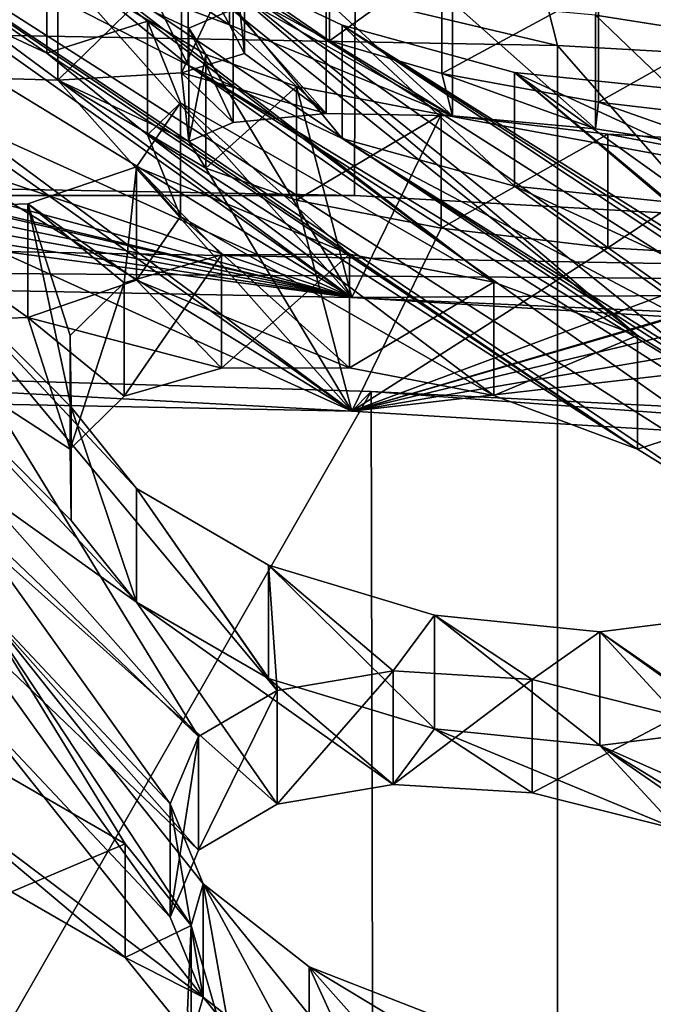
# Model space of a CAD drawing. Units: millimetres. Extents: x -53 to -5, y 517 to 679.
# Drawn here: x -28 to -27, y 644 to 645 of the extents above; entities that cross this region are included whole.
import ezdxf

# ---------------------------------------------------------------- set-up
doc = ezdxf.new("R2010")
doc.units = ezdxf.units.MM
doc.header["$LTSCALE"] = 41.718519
for name, color, linetype in [('276', 7, 'CONTINUOUS'), ('278', 7, 'CONTINUOUS'), ('28', 7, 'CONTINUOUS'), ('280', 7, 'CONTINUOUS'), ('282', 7, 'CONTINUOUS'), ('29', 7, 'CONTINUOUS'), ('324', 7, 'CONTINUOUS'), ('326', 7, 'CONTINUOUS'), ('34', 7, 'CONTINUOUS'), ('340', 7, 'CONTINUOUS'), ('342', 7, 'CONTINUOUS'), ('344', 7, 'CONTINUOUS'), ('346', 7, 'CONTINUOUS'), ('371', 7, 'CONTINUOUS'), ('376', 7, 'CONTINUOUS'), ('402', 7, 'CONTINUOUS'), ('404', 7, 'CONTINUOUS'), ('5', 7, 'CONTINUOUS'), ('514', 7, 'CONTINUOUS'), ('516', 7, 'CONTINUOUS'), ('518', 7, 'CONTINUOUS'), ('520', 7, 'CONTINUOUS'), ('735', 7, 'CONTINUOUS'), ('736', 7, 'CONTINUOUS'), ('741', 7, 'CONTINUOUS'), ('746', 7, 'CONTINUOUS'), ('805', 7, 'CONTINUOUS'), ('9', 7, 'CONTINUOUS')]:
    doc.layers.add(name, color=color, linetype=linetype)

msp = doc.modelspace()

# ---------------------------------------------------------------- linework, layer by layer
at = {"layer": '276', "linetype": 'Continuous'}
msp.add_3dface([(-27.3823, 643.835, -26.897), (-27.3823, 643.9827, -26.923), (-27.3867, 643.8718, -27.1338), (-27.3823, 643.835, -26.897)], dxfattribs=at)
at = {"layer": '278', "linetype": 'Continuous'}
for points in [[(-27.6158, 644.0263, -26.5999), (-27.6158, 644.174, -26.626), (-27.468, 644.0886, -26.7473), (-27.6158, 644.0263, -26.5999)], [(-27.468, 643.9408, -26.7212), (-27.6158, 644.0263, -26.5999), (-27.468, 644.0886, -26.7473), (-27.468, 643.9408, -26.7212)], [(-27.3823, 643.9827, -26.923), (-27.468, 643.9408, -26.7212), (-27.468, 644.0886, -26.7473), (-27.3823, 643.9827, -26.923)], [(-27.3823, 643.835, -26.897), (-27.468, 643.9408, -26.7212), (-27.3823, 643.9827, -26.923), (-27.3823, 643.835, -26.897)]]:
    msp.add_3dface(points, dxfattribs=at)
at = {"layer": '28', "linetype": 'Continuous'}
for points in [[(-29.3996, 644.6953, -12.1375), (-27.1729, 644.6517, -12.3848), (-28.2607, 644.7099, -12.055), (-29.3996, 644.6953, -12.1375)], [(-28.2607, 644.7099, -12.055), (-27.1729, 644.6517, -12.3848), (-27.1477, 644.6771, -12.2408), (-28.2607, 644.7099, -12.055)], [(-27.1729, 644.6517, -12.3848), (-25.0581, 644.5232, -13.114), (-27.1477, 644.6771, -12.2408), (-27.1729, 644.6517, -12.3848)], [(-27.1477, 644.6771, -12.2408), (-25.0581, 644.5232, -13.114), (-26.0538, 644.6224, -12.5512), (-27.1477, 644.6771, -12.2408)]]:
    msp.add_3dface(points, dxfattribs=at)
at = {"layer": '280', "linetype": 'Continuous'}
for points in [[(-27.3663, 643.8891, -26.7896), (-27.2284, 643.7809, -26.9551), (-27.3663, 644.0368, -26.8157), (-27.3663, 643.8891, -26.7896)], [(-27.2284, 643.7809, -26.9551), (-27.2284, 643.9286, -26.9812), (-27.3663, 644.0368, -26.8157), (-27.2284, 643.7809, -26.9551)], [(-27.2284, 643.7809, -26.9551), (-27.0273, 643.7023, -27.0436), (-27.2284, 643.9286, -26.9812), (-27.2284, 643.7809, -26.9551)], [(-27.0273, 643.7023, -27.0436), (-27.0273, 643.8501, -27.0697), (-27.2284, 643.9286, -26.9812), (-27.0273, 643.7023, -27.0436)]]:
    msp.add_3dface(points, dxfattribs=at)
at = {"layer": '282', "linetype": 'Continuous'}
for points in [[(-27.119, 644.1661, -26.171), (-27.2702, 644.1404, -26.2758), (-27.119, 644.3138, -26.197), (-27.119, 644.1661, -26.171)], [(-27.2702, 644.1404, -26.2758), (-27.2702, 644.2881, -26.3019), (-27.119, 644.3138, -26.197), (-27.2702, 644.1404, -26.2758)], [(-27.119, 644.1661, -26.171), (-27.119, 644.3138, -26.197), (-26.9381, 644.3026, -26.1492), (-27.119, 644.1661, -26.171)], [(-26.9381, 644.1549, -26.1231), (-27.119, 644.1661, -26.171), (-26.9381, 644.3026, -26.1492), (-26.9381, 644.1549, -26.1231)], [(-26.9381, 644.1549, -26.1231), (-26.9381, 644.3026, -26.1492), (-26.7489, 644.255, -26.1669), (-26.9381, 644.1549, -26.1231)], [(-27.2702, 644.1404, -26.2758), (-27.3727, 644.0805, -26.4257), (-27.2702, 644.2881, -26.3019), (-27.2702, 644.1404, -26.2758)], [(-27.3727, 644.0805, -26.4257), (-27.3727, 644.2282, -26.4517), (-27.2702, 644.2881, -26.3019), (-27.3727, 644.0805, -26.4257)], [(-26.7489, 644.1073, -26.1408), (-26.9381, 644.1549, -26.1231), (-26.7489, 644.255, -26.1669), (-26.7489, 644.1073, -26.1408)], [(-27.3727, 644.0805, -26.4257), (-27.4095, 643.9932, -26.6047), (-27.3727, 644.2282, -26.4517), (-27.3727, 644.0805, -26.4257)], [(-27.4095, 643.9932, -26.6047), (-27.4095, 644.1409, -26.6308), (-27.3727, 644.2282, -26.4517), (-27.4095, 643.9932, -26.6047)], [(-27.4095, 643.9932, -26.6047), (-27.3663, 643.8891, -26.7896), (-27.4095, 644.1409, -26.6308), (-27.4095, 643.9932, -26.6047)], [(-27.3663, 643.8891, -26.7896), (-27.3663, 644.0368, -26.8157), (-27.4095, 644.1409, -26.6308), (-27.3663, 643.8891, -26.7896)]]:
    msp.add_3dface(points, dxfattribs=at)
at = {"layer": '29', "linetype": 'Continuous'}
for points in [[(-26.7679, 645.2731, -23.3706), (-29.4, 646.4054, -22.5951), (-26.095, 644.9663, -23.6254), (-26.7679, 645.2731, -23.3706)], [(-26.095, 644.9663, -23.6254), (-29.4, 646.4054, -22.5951), (-26.9082, 645.2769, -23.5104), (-26.095, 644.9663, -23.6254)], [(-26.6444, 644.5053, -25.2477), (-26.1883, 644.2584, -25.5359), (-28.0009, 645.4151, -23.9982), (-26.6444, 644.5053, -25.2477)], [(-26.1883, 644.2584, -25.5359), (-27.3861, 645.1016, -24.3432), (-28.0009, 645.4151, -23.9982), (-26.1883, 644.2584, -25.5359)], [(-26.8009, 644.6021, -25.1223), (-26.6444, 644.5053, -25.2477), (-28.0009, 645.4151, -23.9982), (-26.8009, 644.6021, -25.1223)], [(-27.5699, 645.1174, -24.4151), (-26.8009, 644.6021, -25.1223), (-28.0009, 645.4151, -23.9982), (-27.5699, 645.1174, -24.4151)], [(-27.7476, 645.2001, -24.3299), (-27.5699, 645.1174, -24.4151), (-28.0009, 645.4151, -23.9982), (-27.7476, 645.2001, -24.3299)], [(-27.3861, 645.1016, -24.3432), (-27.5091, 645.2025, -24.1884), (-28.0009, 645.4151, -23.9982), (-27.3861, 645.1016, -24.3432)], [(-26.0491, 644.8963, -23.7984), (-26.095, 644.9663, -23.6254), (-26.9082, 645.2769, -23.5104), (-26.0491, 644.8963, -23.7984)], [(-26.717, 645.1826, -23.6029), (-26.0491, 644.8963, -23.7984), (-26.9082, 645.2769, -23.5104), (-26.717, 645.1826, -23.6029)], [(-27.4389, 645.0112, -24.575), (-26.8009, 644.6021, -25.1223), (-27.5699, 645.1174, -24.4151), (-27.4389, 645.0112, -24.575)], [(-26.1883, 644.2584, -25.5359), (-25.9979, 644.2178, -25.5143), (-27.3861, 645.1016, -24.3432), (-26.1883, 644.2584, -25.5359)], [(-25.9979, 644.2178, -25.5143), (-26.4578, 644.5377, -25.064), (-27.3861, 645.1016, -24.3432), (-25.9979, 644.2178, -25.5143)], [(-27.3861, 645.1016, -24.3432), (-26.4578, 644.5377, -25.064), (-27.1857, 645.0062, -24.4382), (-27.3861, 645.1016, -24.3432)], [(-26.988, 644.6718, -25.0715), (-26.8009, 644.6021, -25.1223), (-27.4389, 645.0112, -24.575), (-26.988, 644.6718, -25.0715)], [(-26.988, 644.6718, -25.0715), (-27.4389, 645.0112, -24.575), (-27.3961, 644.9049, -24.782), (-26.988, 644.6718, -25.0715)], [(-26.5982, 644.6374, -24.9224), (-26.6602, 644.7288, -24.7484), (-27.1857, 645.0062, -24.4382), (-26.5982, 644.6374, -24.9224)], [(-27.1857, 645.0062, -24.4382), (-26.6602, 644.7288, -24.7484), (-26.9613, 644.9443, -24.4375), (-27.1857, 645.0062, -24.4382)], [(-26.4578, 644.5377, -25.064), (-26.5982, 644.6374, -24.9224), (-27.1857, 645.0062, -24.4382), (-26.4578, 644.5377, -25.064)], [(-26.6602, 644.7288, -24.7484), (-26.6475, 644.7997, -24.5702), (-26.9613, 644.9443, -24.4375), (-26.6602, 644.7288, -24.7484)], [(-26.9613, 644.9443, -24.4375), (-26.6475, 644.7997, -24.5702), (-26.7588, 644.9233, -24.346), (-26.9613, 644.9443, -24.4375)], [(-27.4534, 644.8218, -24.9848), (-27.1759, 644.7078, -25.0908), (-27.3961, 644.9049, -24.782), (-27.4534, 644.8218, -24.9848)], [(-27.1759, 644.7078, -25.0908), (-26.988, 644.6718, -25.0715), (-27.3961, 644.9049, -24.782), (-27.1759, 644.7078, -25.0908)], [(-27.5949, 644.7736, -25.1451), (-27.3427, 644.7074, -25.1709), (-27.4534, 644.8218, -24.9848), (-27.5949, 644.7736, -25.1451)], [(-27.3427, 644.7074, -25.1709), (-27.1759, 644.7078, -25.0908), (-27.4534, 644.8218, -24.9848), (-27.3427, 644.7074, -25.1709)], [(-27.3727, 644.0805, -26.4257), (-27.2702, 644.1404, -26.2758), (-28.0133, 644.8031, -25.2383), (-27.3727, 644.0805, -26.4257)], [(-27.2702, 644.1404, -26.2758), (-27.4534, 644.4032, -25.8265), (-28.0133, 644.8031, -25.2383), (-27.2702, 644.1404, -26.2758)], [(-27.6884, 644.3824, -25.9445), (-27.3727, 644.0805, -26.4257), (-28.0133, 644.8031, -25.2383), (-27.6884, 644.3824, -25.9445)], [(-28.0133, 644.8031, -25.2383), (-27.4534, 644.4032, -25.8265), (-27.7932, 644.7666, -25.2353), (-28.0133, 644.8031, -25.2383)], [(-27.7932, 644.7666, -25.2353), (-27.5396, 644.6023, -25.466), (-27.5949, 644.7736, -25.1451), (-27.7932, 644.7666, -25.2353)], [(-27.4694, 644.6709, -25.3007), (-27.3427, 644.7074, -25.1709), (-27.5949, 644.7736, -25.1451), (-27.4694, 644.6709, -25.3007)], [(-27.5396, 644.6023, -25.466), (-27.4694, 644.6709, -25.3007), (-27.5949, 644.7736, -25.1451), (-27.5396, 644.6023, -25.466)], [(-27.5385, 644.5092, -25.6497), (-27.5396, 644.6023, -25.466), (-27.7932, 644.7666, -25.2353), (-27.5385, 644.5092, -25.6497)], [(-27.4534, 644.4032, -25.8265), (-27.5385, 644.5092, -25.6497), (-27.7932, 644.7666, -25.2353), (-27.4534, 644.4032, -25.8265)], [(-27.2702, 644.1404, -26.2758), (-27.119, 644.1661, -26.171), (-27.4534, 644.4032, -25.8265), (-27.2702, 644.1404, -26.2758)], [(-27.4534, 644.4032, -25.8265), (-27.119, 644.1661, -26.171), (-27.2813, 644.3036, -25.9601), (-27.4534, 644.4032, -25.8265)], [(-27.4095, 643.9932, -26.6047), (-27.3727, 644.0805, -26.4257), (-27.6884, 644.3824, -25.9445), (-27.4095, 643.9932, -26.6047)], [(-27.4095, 643.9932, -26.6047), (-27.6884, 644.3824, -25.9445), (-27.6692, 644.2691, -26.155), (-27.4095, 643.9932, -26.6047)], [(-27.2813, 644.3036, -25.9601), (-27.119, 644.1661, -26.171), (-27.0651, 644.2385, -26.0065), (-27.2813, 644.3036, -25.9601)], [(-27.7502, 644.1778, -26.3504), (-27.3663, 643.8891, -26.7896), (-27.6692, 644.2691, -26.155), (-27.7502, 644.1778, -26.3504)], [(-27.3663, 643.8891, -26.7896), (-27.4095, 643.9932, -26.6047), (-27.6692, 644.2691, -26.155), (-27.3663, 643.8891, -26.7896)], [(-27.119, 644.1661, -26.171), (-26.9381, 644.1549, -26.1231), (-27.0651, 644.2385, -26.0065), (-27.119, 644.1661, -26.171)], [(-26.9381, 644.1549, -26.1231), (-26.7489, 644.1073, -26.1408), (-27.0651, 644.2385, -26.0065), (-26.9381, 644.1549, -26.1231)], [(-27.0651, 644.2385, -26.0065), (-26.7489, 644.1073, -26.1408), (-26.85, 644.2167, -25.961), (-27.0651, 644.2385, -26.0065)], [(-26.85, 644.2167, -25.961), (-26.545, 644.0816, -26.1032), (-26.6742, 644.2388, -25.8353), (-26.85, 644.2167, -25.961)], [(-26.7489, 644.1073, -26.1408), (-26.5764, 644.0276, -26.229), (-26.85, 644.2167, -25.961), (-26.7489, 644.1073, -26.1408)], [(-26.5764, 644.0276, -26.229), (-26.4611, 643.9799, -26.2749), (-26.85, 644.2167, -25.961), (-26.5764, 644.0276, -26.229)], [(-26.4611, 643.9799, -26.2749), (-26.545, 644.0816, -26.1032), (-26.85, 644.2167, -25.961), (-26.4611, 643.9799, -26.2749)], [(-27.6158, 644.0263, -26.5999), (-27.468, 643.9408, -26.7212), (-27.7502, 644.1778, -26.3504), (-27.6158, 644.0263, -26.5999)], [(-27.468, 643.9408, -26.7212), (-27.3663, 643.8891, -26.7896), (-27.7502, 644.1778, -26.3504), (-27.468, 643.9408, -26.7212)], [(-27.468, 643.9408, -26.7212), (-27.3823, 643.835, -26.897), (-27.3663, 643.8891, -26.7896), (-27.468, 643.9408, -26.7212)], [(-27.3823, 643.835, -26.897), (-27.1629, 643.6373, -27.209), (-27.3663, 643.8891, -26.7896), (-27.3823, 643.835, -26.897)], [(-27.3663, 643.8891, -26.7896), (-27.1629, 643.6373, -27.209), (-27.2284, 643.7809, -26.9551), (-27.3663, 643.8891, -26.7896)]]:
    msp.add_3dface(points, dxfattribs=at)
at = {"layer": '324', "linetype": 'Continuous'}
for points in [[(-27.4534, 644.4032, -25.8265), (-27.2813, 644.3036, -25.9601), (-27.4534, 644.5509, -25.8526), (-27.4534, 644.4032, -25.8265)], [(-27.2813, 644.3036, -25.9601), (-27.2813, 644.4513, -25.9861), (-27.4534, 644.5509, -25.8526), (-27.2813, 644.3036, -25.9601)], [(-27.2813, 644.3036, -25.9601), (-27.0651, 644.2385, -26.0065), (-27.2813, 644.4513, -25.9861), (-27.2813, 644.3036, -25.9601)], [(-27.0651, 644.2385, -26.0065), (-27.0651, 644.3862, -26.0325), (-27.2813, 644.4513, -25.9861), (-27.0651, 644.2385, -26.0065)], [(-27.0651, 644.2385, -26.0065), (-26.85, 644.2167, -25.961), (-27.0651, 644.3862, -26.0325), (-27.0651, 644.2385, -26.0065)], [(-26.85, 644.2167, -25.961), (-26.85, 644.3644, -25.9871), (-27.0651, 644.3862, -26.0325), (-26.85, 644.2167, -25.961)], [(-26.6742, 644.2388, -25.8353), (-26.6742, 644.3865, -25.8614), (-26.85, 644.3644, -25.9871), (-26.6742, 644.2388, -25.8353)], [(-26.85, 644.2167, -25.961), (-26.6742, 644.2388, -25.8353), (-26.85, 644.3644, -25.9871), (-26.85, 644.2167, -25.961)]]:
    msp.add_3dface(points, dxfattribs=at)
at = {"layer": '326', "linetype": 'Continuous'}
for points in [[(-27.3427, 644.7074, -25.1709), (-27.4694, 644.6709, -25.3007), (-27.3427, 644.8551, -25.197), (-27.3427, 644.7074, -25.1709)], [(-27.4694, 644.6709, -25.3007), (-27.4694, 644.8186, -25.3267), (-27.3427, 644.8551, -25.197), (-27.4694, 644.6709, -25.3007)], [(-27.1759, 644.7078, -25.0908), (-27.3427, 644.7074, -25.1709), (-27.1759, 644.8556, -25.1168), (-27.1759, 644.7078, -25.0908)], [(-27.3427, 644.7074, -25.1709), (-27.3427, 644.8551, -25.197), (-27.1759, 644.8556, -25.1168), (-27.3427, 644.7074, -25.1709)], [(-27.1759, 644.7078, -25.0908), (-27.1759, 644.8556, -25.1168), (-26.988, 644.8195, -25.0975), (-27.1759, 644.7078, -25.0908)], [(-27.4694, 644.6709, -25.3007), (-27.5396, 644.6023, -25.466), (-27.4694, 644.8186, -25.3267), (-27.4694, 644.6709, -25.3007)], [(-27.5396, 644.6023, -25.466), (-27.5396, 644.75, -25.492), (-27.4694, 644.8186, -25.3267), (-27.5396, 644.6023, -25.466)], [(-26.988, 644.6718, -25.0715), (-27.1759, 644.7078, -25.0908), (-26.988, 644.8195, -25.0975), (-26.988, 644.6718, -25.0715)], [(-26.988, 644.6718, -25.0715), (-26.988, 644.8195, -25.0975), (-26.8009, 644.7498, -25.1483), (-26.988, 644.6718, -25.0715)], [(-27.5396, 644.6023, -25.466), (-27.5385, 644.5092, -25.6497), (-27.5396, 644.75, -25.492), (-27.5396, 644.6023, -25.466)], [(-27.5385, 644.5092, -25.6497), (-27.5385, 644.6569, -25.6758), (-27.5396, 644.75, -25.492), (-27.5385, 644.5092, -25.6497)], [(-26.8009, 644.6021, -25.1223), (-26.988, 644.6718, -25.0715), (-26.8009, 644.7498, -25.1483), (-26.8009, 644.6021, -25.1223)], [(-26.6444, 644.653, -25.2737), (-26.8009, 644.6021, -25.1223), (-26.8009, 644.7498, -25.1483), (-26.6444, 644.653, -25.2737)], [(-27.5385, 644.5092, -25.6497), (-27.4534, 644.4032, -25.8265), (-27.5385, 644.6569, -25.6758), (-27.5385, 644.5092, -25.6497)], [(-27.4534, 644.4032, -25.8265), (-27.4534, 644.5509, -25.8526), (-27.5385, 644.6569, -25.6758), (-27.4534, 644.4032, -25.8265)], [(-26.6444, 644.5053, -25.2477), (-26.8009, 644.6021, -25.1223), (-26.6444, 644.653, -25.2737), (-26.6444, 644.5053, -25.2477)]]:
    msp.add_3dface(points, dxfattribs=at)
at = {"layer": '34', "linetype": 'Continuous'}
for points in [[(-28.0208, 645.9754, -22.9749), (-26.7679, 645.4208, -23.3967), (-26.0491, 645.044, -23.8245), (-28.0208, 645.9754, -22.9749)], [(-28.0208, 645.9754, -22.9749), (-26.0491, 645.044, -23.8245), (-26.9082, 645.4246, -23.5364), (-28.0208, 645.9754, -22.9749)], [(-26.8009, 644.7498, -25.1483), (-27.5699, 645.2651, -24.4411), (-27.8465, 645.5896, -23.8722), (-26.8009, 644.7498, -25.1483)], [(-27.3861, 645.2493, -24.3692), (-26.8009, 644.7498, -25.1483), (-27.8465, 645.5896, -23.8722), (-27.3861, 645.2493, -24.3692)], [(-26.0491, 645.044, -23.8245), (-25.9323, 644.9576, -23.9705), (-26.9082, 645.4246, -23.5364), (-26.0491, 645.044, -23.8245)], [(-25.9323, 644.9576, -23.9705), (-26.717, 645.3303, -23.6289), (-26.9082, 645.4246, -23.5364), (-25.9323, 644.9576, -23.9705)], [(-26.8009, 644.7498, -25.1483), (-26.988, 644.8195, -25.0975), (-27.5699, 645.2651, -24.4411), (-26.8009, 644.7498, -25.1483)], [(-26.988, 644.8195, -25.0975), (-27.4389, 645.1589, -24.601), (-27.5699, 645.2651, -24.4411), (-26.988, 644.8195, -25.0975)], [(-25.9979, 644.3655, -25.5403), (-26.1883, 644.4062, -25.5619), (-27.3861, 645.2493, -24.3692), (-25.9979, 644.3655, -25.5403)], [(-26.1883, 644.4062, -25.5619), (-26.6444, 644.653, -25.2737), (-27.3861, 645.2493, -24.3692), (-26.1883, 644.4062, -25.5619)], [(-27.1857, 645.1539, -24.4642), (-25.9979, 644.3655, -25.5403), (-27.3861, 645.2493, -24.3692), (-27.1857, 645.1539, -24.4642)], [(-26.6444, 644.653, -25.2737), (-26.8009, 644.7498, -25.1483), (-27.3861, 645.2493, -24.3692), (-26.6444, 644.653, -25.2737)], [(-27.4389, 645.1589, -24.601), (-26.988, 644.8195, -25.0975), (-27.3961, 645.0526, -24.808), (-27.4389, 645.1589, -24.601)], [(-26.4578, 644.6854, -25.09), (-25.9979, 644.3655, -25.5403), (-27.1857, 645.1539, -24.4642), (-26.4578, 644.6854, -25.09)], [(-26.5982, 644.7851, -24.9484), (-26.4578, 644.6854, -25.09), (-27.1857, 645.1539, -24.4642), (-26.5982, 644.7851, -24.9484)], [(-26.9613, 645.092, -24.4636), (-26.5982, 644.7851, -24.9484), (-27.1857, 645.1539, -24.4642), (-26.9613, 645.092, -24.4636)], [(-26.6602, 644.8765, -24.7745), (-26.5982, 644.7851, -24.9484), (-26.9613, 645.092, -24.4636), (-26.6602, 644.8765, -24.7745)], [(-26.6475, 644.9474, -24.5963), (-26.6602, 644.8765, -24.7745), (-26.9613, 645.092, -24.4636), (-26.6475, 644.9474, -24.5963)], [(-26.7588, 645.0711, -24.3721), (-26.6475, 644.9474, -24.5963), (-26.9613, 645.092, -24.4636), (-26.7588, 645.0711, -24.3721)], [(-27.3961, 645.0526, -24.808), (-27.1759, 644.8556, -25.1168), (-27.4534, 644.9695, -25.0109), (-27.3961, 645.0526, -24.808)], [(-26.988, 644.8195, -25.0975), (-27.1759, 644.8556, -25.1168), (-27.3961, 645.0526, -24.808), (-26.988, 644.8195, -25.0975)], [(-27.4534, 644.9695, -25.0109), (-27.4694, 644.8186, -25.3267), (-27.5949, 644.9213, -25.1712), (-27.4534, 644.9695, -25.0109)], [(-27.3427, 644.8551, -25.197), (-27.4694, 644.8186, -25.3267), (-27.4534, 644.9695, -25.0109), (-27.3427, 644.8551, -25.197)], [(-27.1759, 644.8556, -25.1168), (-27.3427, 644.8551, -25.197), (-27.4534, 644.9695, -25.0109), (-27.1759, 644.8556, -25.1168)], [(-27.3727, 644.2282, -26.4517), (-27.6884, 644.5301, -25.9705), (-28.0133, 644.9508, -25.2643), (-27.3727, 644.2282, -26.4517)], [(-27.7932, 644.9143, -25.2613), (-27.3727, 644.2282, -26.4517), (-28.0133, 644.9508, -25.2643), (-27.7932, 644.9143, -25.2613)], [(-27.5949, 644.9213, -25.1712), (-27.5385, 644.6569, -25.6758), (-27.7932, 644.9143, -25.2613), (-27.5949, 644.9213, -25.1712)], [(-27.2702, 644.2881, -26.3019), (-27.3727, 644.2282, -26.4517), (-27.7932, 644.9143, -25.2613), (-27.2702, 644.2881, -26.3019)], [(-27.4534, 644.5509, -25.8526), (-27.2702, 644.2881, -26.3019), (-27.7932, 644.9143, -25.2613), (-27.4534, 644.5509, -25.8526)], [(-27.5385, 644.6569, -25.6758), (-27.4534, 644.5509, -25.8526), (-27.7932, 644.9143, -25.2613), (-27.5385, 644.6569, -25.6758)], [(-27.5396, 644.75, -25.492), (-27.5385, 644.6569, -25.6758), (-27.5949, 644.9213, -25.1712), (-27.5396, 644.75, -25.492)], [(-27.4694, 644.8186, -25.3267), (-27.5396, 644.75, -25.492), (-27.5949, 644.9213, -25.1712), (-27.4694, 644.8186, -25.3267)], [(-27.2813, 644.4513, -25.9861), (-27.2702, 644.2881, -26.3019), (-27.4534, 644.5509, -25.8526), (-27.2813, 644.4513, -25.9861)], [(-27.3727, 644.2282, -26.4517), (-27.4095, 644.1409, -26.6308), (-27.6884, 644.5301, -25.9705), (-27.3727, 644.2282, -26.4517)], [(-27.6884, 644.5301, -25.9705), (-27.4095, 644.1409, -26.6308), (-27.6692, 644.4168, -26.181), (-27.6884, 644.5301, -25.9705)], [(-27.119, 644.3138, -26.197), (-27.2702, 644.2881, -26.3019), (-27.2813, 644.4513, -25.9861), (-27.119, 644.3138, -26.197)], [(-27.0651, 644.3862, -26.0325), (-27.119, 644.3138, -26.197), (-27.2813, 644.4513, -25.9861), (-27.0651, 644.3862, -26.0325)], [(-27.3823, 643.9827, -26.923), (-27.468, 644.0886, -26.7473), (-27.6692, 644.4168, -26.181), (-27.3823, 643.9827, -26.923)], [(-27.3663, 644.0368, -26.8157), (-27.3823, 643.9827, -26.923), (-27.6692, 644.4168, -26.181), (-27.3663, 644.0368, -26.8157)], [(-27.468, 644.0886, -26.7473), (-27.6158, 644.174, -26.626), (-27.6692, 644.4168, -26.181), (-27.468, 644.0886, -26.7473)], [(-27.4095, 644.1409, -26.6308), (-27.3663, 644.0368, -26.8157), (-27.6692, 644.4168, -26.181), (-27.4095, 644.1409, -26.6308)], [(-26.9381, 644.3026, -26.1492), (-27.119, 644.3138, -26.197), (-27.0651, 644.3862, -26.0325), (-26.9381, 644.3026, -26.1492)], [(-26.85, 644.3644, -25.9871), (-26.9381, 644.3026, -26.1492), (-27.0651, 644.3862, -26.0325), (-26.85, 644.3644, -25.9871)], [(-26.6742, 644.3865, -25.8614), (-26.5764, 644.1754, -26.255), (-26.85, 644.3644, -25.9871), (-26.6742, 644.3865, -25.8614)], [(-26.7489, 644.255, -26.1669), (-26.9381, 644.3026, -26.1492), (-26.85, 644.3644, -25.9871), (-26.7489, 644.255, -26.1669)], [(-26.5764, 644.1754, -26.255), (-26.7489, 644.255, -26.1669), (-26.85, 644.3644, -25.9871), (-26.5764, 644.1754, -26.255)], [(-27.3163, 643.7536, -27.3376), (-27.3823, 643.9827, -26.923), (-27.3663, 644.0368, -26.8157), (-27.3163, 643.7536, -27.3376)], [(-27.1629, 643.7851, -27.2351), (-27.3163, 643.7536, -27.3376), (-27.3663, 644.0368, -26.8157), (-27.1629, 643.7851, -27.2351)], [(-27.2284, 643.9286, -26.9812), (-27.1629, 643.7851, -27.2351), (-27.3663, 644.0368, -26.8157), (-27.2284, 643.9286, -26.9812)], [(-27.3823, 643.9827, -26.923), (-27.3163, 643.7536, -27.3376), (-27.3867, 643.8718, -27.1338), (-27.3823, 643.9827, -26.923)], [(-26.981, 643.7795, -27.1907), (-27.1629, 643.7851, -27.2351), (-27.2284, 643.9286, -26.9812), (-26.981, 643.7795, -27.1907)], [(-27.0273, 643.8501, -27.0697), (-26.981, 643.7795, -27.1907), (-27.2284, 643.9286, -26.9812), (-27.0273, 643.8501, -27.0697)]]:
    msp.add_3dface(points, dxfattribs=at)
at = {"layer": '340', "linetype": 'Continuous'}
for points in [[(-27.4389, 645.0112, -24.575), (-27.4389, 645.1589, -24.601), (-27.3961, 645.0526, -24.808), (-27.4389, 645.0112, -24.575)], [(-27.3961, 644.9049, -24.782), (-27.3961, 645.0526, -24.808), (-27.4534, 644.9695, -25.0109), (-27.3961, 644.9049, -24.782)], [(-27.3961, 644.9049, -24.782), (-27.4389, 645.0112, -24.575), (-27.3961, 645.0526, -24.808), (-27.3961, 644.9049, -24.782)], [(-27.4534, 644.8218, -24.9848), (-27.4534, 644.9695, -25.0109), (-27.5949, 644.9213, -25.1712), (-27.4534, 644.8218, -24.9848)], [(-27.4534, 644.8218, -24.9848), (-27.3961, 644.9049, -24.782), (-27.4534, 644.9695, -25.0109), (-27.4534, 644.8218, -24.9848)], [(-27.5949, 644.7736, -25.1451), (-27.5949, 644.9213, -25.1712), (-27.7932, 644.9143, -25.2613), (-27.5949, 644.7736, -25.1451)], [(-27.7932, 644.7666, -25.2353), (-27.5949, 644.7736, -25.1451), (-27.7932, 644.9143, -25.2613), (-27.7932, 644.7666, -25.2353)], [(-27.5949, 644.7736, -25.1451), (-27.4534, 644.8218, -24.9848), (-27.5949, 644.9213, -25.1712), (-27.5949, 644.7736, -25.1451)]]:
    msp.add_3dface(points, dxfattribs=at)
at = {"layer": '342', "linetype": 'Continuous'}
for points in [[(-27.5699, 645.1174, -24.4151), (-27.7476, 645.2001, -24.3299), (-27.5699, 645.2651, -24.4411), (-27.5699, 645.1174, -24.4151)], [(-27.4389, 645.1589, -24.601), (-27.5699, 645.1174, -24.4151), (-27.5699, 645.2651, -24.4411), (-27.4389, 645.1589, -24.601)], [(-27.4389, 645.0112, -24.575), (-27.5699, 645.1174, -24.4151), (-27.4389, 645.1589, -24.601), (-27.4389, 645.0112, -24.575)]]:
    msp.add_3dface(points, dxfattribs=at)
at = {"layer": '344', "linetype": 'Continuous'}
for points in [[(-27.3861, 645.1016, -24.3432), (-27.1857, 645.0062, -24.4382), (-27.3861, 645.2493, -24.3692), (-27.3861, 645.1016, -24.3432)], [(-27.1857, 645.0062, -24.4382), (-27.1857, 645.1539, -24.4642), (-27.3861, 645.2493, -24.3692), (-27.1857, 645.0062, -24.4382)], [(-27.1857, 645.0062, -24.4382), (-26.9613, 644.9443, -24.4375), (-27.1857, 645.1539, -24.4642), (-27.1857, 645.0062, -24.4382)], [(-26.9613, 644.9443, -24.4375), (-26.9613, 645.092, -24.4636), (-27.1857, 645.1539, -24.4642), (-26.9613, 644.9443, -24.4375)], [(-26.9613, 644.9443, -24.4375), (-26.7588, 644.9233, -24.346), (-26.9613, 645.092, -24.4636), (-26.9613, 644.9443, -24.4375)], [(-26.7588, 644.9233, -24.346), (-26.7588, 645.0711, -24.3721), (-26.9613, 645.092, -24.4636), (-26.7588, 644.9233, -24.346)]]:
    msp.add_3dface(points, dxfattribs=at)
at = {"layer": '346', "linetype": 'Continuous'}
for points in [[(-27.5091, 645.2025, -24.1884), (-27.3861, 645.1016, -24.3432), (-27.5091, 645.3502, -24.2145), (-27.5091, 645.2025, -24.1884)], [(-27.3861, 645.1016, -24.3432), (-27.3861, 645.2493, -24.3692), (-27.5091, 645.3502, -24.2145), (-27.3861, 645.1016, -24.3432)]]:
    msp.add_3dface(points, dxfattribs=at)
at = {"layer": '371', "linetype": 'Continuous'}
for points in [[(-27.2022, 645.1332, -15.5305), (-27.042, 645.0357, -14.9842), (-27.7264, 645.4163, -17.0779), (-27.2022, 645.1332, -15.5305)], [(-27.042, 645.0357, -14.9842), (-27.332, 645.1542, -15.583), (-27.7264, 645.4163, -17.0779), (-27.042, 645.0357, -14.9842)], [(-27.2559, 645.17, -15.7396), (-27.2022, 645.1332, -15.5305), (-27.7264, 645.4163, -17.0779), (-27.2559, 645.17, -15.7396)], [(-27.332, 645.1542, -15.583), (-27.4327, 645.1921, -15.7689), (-27.7264, 645.4163, -17.0779), (-27.332, 645.1542, -15.583)], [(-27.042, 645.0357, -14.9842), (-27.2065, 645.0386, -14.8927), (-27.332, 645.1542, -15.583), (-27.042, 645.0357, -14.9842)], [(-27.332, 645.1542, -15.583), (-27.2065, 645.0386, -14.8927), (-27.3128, 645.1168, -15.3458), (-27.332, 645.1542, -15.583)], [(-27.042, 645.0357, -14.9842), (-27.2022, 645.1332, -15.5305), (-27.0559, 645.0907, -15.3467), (-27.042, 645.0357, -14.9842)], [(-27.3128, 645.1168, -15.3458), (-27.2065, 645.0386, -14.8927), (-27.3948, 645.0918, -15.1285), (-27.3128, 645.1168, -15.3458)], [(-27.3948, 645.0918, -15.1285), (-27.3851, 645.0023, -14.5446), (-27.5556, 645.0823, -14.9749), (-27.3948, 645.0918, -15.1285)], [(-27.3276, 645.027, -14.7406), (-27.3851, 645.0023, -14.5446), (-27.3948, 645.0918, -15.1285), (-27.3276, 645.027, -14.7406)], [(-27.2065, 645.0386, -14.8927), (-27.3276, 645.027, -14.7406), (-27.3948, 645.0918, -15.1285), (-27.2065, 645.0386, -14.8927)], [(-26.8558, 645.0188, -15.0051), (-27.042, 645.0357, -14.9842), (-27.0559, 645.0907, -15.3467), (-26.8558, 645.0188, -15.0051)], [(-26.852, 645.0537, -15.2485), (-26.8558, 645.0188, -15.0051), (-27.0559, 645.0907, -15.3467), (-26.852, 645.0537, -15.2485)], [(-27.1729, 644.6517, -12.3848), (-27.6342, 644.979, -14.2683), (-27.7621, 645.0881, -14.9089), (-27.1729, 644.6517, -12.3848)], [(-27.5556, 645.0823, -14.9749), (-27.1729, 644.6517, -12.3848), (-27.7621, 645.0881, -14.9089), (-27.5556, 645.0823, -14.9749)], [(-27.3629, 644.9676, -14.3325), (-27.1729, 644.6517, -12.3848), (-27.5556, 645.0823, -14.9749), (-27.3629, 644.9676, -14.3325)], [(-27.3851, 645.0023, -14.5446), (-27.3629, 644.9676, -14.3325), (-27.5556, 645.0823, -14.9749), (-27.3851, 645.0023, -14.5446)], [(-26.6709, 644.9899, -14.9509), (-26.8558, 645.0188, -15.0051), (-26.852, 645.0537, -15.2485), (-26.6709, 644.9899, -14.9509)], [(-26.6339, 645.0279, -15.2502), (-26.6709, 644.9899, -14.9509), (-26.852, 645.0537, -15.2485), (-26.6339, 645.0279, -15.2502)], [(-27.6342, 644.979, -14.2683), (-27.1729, 644.6517, -12.3848), (-27.6506, 644.9432, -14.0317), (-27.6342, 644.979, -14.2683)], [(-27.1729, 644.6517, -12.3848), (-27.3629, 644.9676, -14.3325), (-27.2451, 644.9262, -14.1273), (-27.1729, 644.6517, -12.3848)], [(-27.6506, 644.9432, -14.0317), (-27.1729, 644.6517, -12.3848), (-27.7635, 644.9192, -13.8309), (-27.6506, 644.9432, -14.0317)], [(-27.0566, 644.8897, -13.9978), (-27.1729, 644.6517, -12.3848), (-27.2451, 644.9262, -14.1273), (-27.0566, 644.8897, -13.9978)], [(-27.1729, 644.6517, -12.3848), (-29.3996, 644.6953, -12.1375), (-27.7635, 644.9192, -13.8309), (-27.1729, 644.6517, -12.3848)], [(-27.1729, 644.6517, -12.3848), (-26.1541, 644.8954, -14.7419), (-26.0072, 644.8504, -14.5572), (-27.1729, 644.6517, -12.3848)], [(-26.1541, 644.8954, -14.7419), (-27.1729, 644.6517, -12.3848), (-26.3926, 644.8782, -14.4003), (-26.1541, 644.8954, -14.7419)], [(-26.8395, 644.8641, -13.9657), (-27.1729, 644.6517, -12.3848), (-27.0566, 644.8897, -13.9978), (-26.8395, 644.8641, -13.9657)], [(-26.3926, 644.8782, -14.4003), (-27.1729, 644.6517, -12.3848), (-26.4738, 644.8569, -14.1845), (-26.3926, 644.8782, -14.4003)], [(-26.6334, 644.8525, -14.0317), (-27.1729, 644.6517, -12.3848), (-26.8395, 644.8641, -13.9657), (-26.6334, 644.8525, -14.0317)], [(-26.4738, 644.8569, -14.1845), (-27.1729, 644.6517, -12.3848), (-26.6334, 644.8525, -14.0317), (-26.4738, 644.8569, -14.1845)], [(-25.8021, 644.8085, -14.4583), (-27.1729, 644.6517, -12.3848), (-26.0072, 644.8504, -14.5572), (-25.8021, 644.8085, -14.4583)], [(-25.0581, 644.5232, -13.114), (-27.1729, 644.6517, -12.3848), (-25.8021, 644.8085, -14.4583), (-25.0581, 644.5232, -13.114)]]:
    msp.add_3dface(points, dxfattribs=at)
at = {"layer": '376', "linetype": 'Continuous'}
for points in [[(-27.6342, 645.1267, -14.2944), (-27.1729, 644.7995, -12.4108), (-27.7621, 645.2358, -14.9349), (-27.6342, 645.1267, -14.2944)], [(-27.7621, 645.2358, -14.9349), (-27.1729, 644.7995, -12.4108), (-27.5556, 645.23, -15.001), (-27.7621, 645.2358, -14.9349)], [(-27.1729, 644.7995, -12.4108), (-27.3629, 645.1154, -14.3585), (-27.5556, 645.23, -15.001), (-27.1729, 644.7995, -12.4108)], [(-27.3629, 645.1154, -14.3585), (-27.3851, 645.15, -14.5706), (-27.5556, 645.23, -15.001), (-27.3629, 645.1154, -14.3585)], [(-27.3851, 645.15, -14.5706), (-27.3276, 645.1747, -14.7667), (-27.5556, 645.23, -15.001), (-27.3851, 645.15, -14.5706)], [(-26.8558, 645.1665, -15.0311), (-26.6709, 645.1377, -14.977), (-26.852, 645.2014, -15.2746), (-26.8558, 645.1665, -15.0311)], [(-26.6709, 645.1377, -14.977), (-26.5134, 645.1009, -14.8498), (-26.852, 645.2014, -15.2746), (-26.6709, 645.1377, -14.977)], [(-26.852, 645.2014, -15.2746), (-26.5134, 645.1009, -14.8498), (-26.6339, 645.1756, -15.2763), (-26.852, 645.2014, -15.2746)], [(-28.9517, 645.1209, -13.8874), (-27.1729, 644.7995, -12.4108), (-28.9, 645.1576, -14.1188), (-28.9517, 645.1209, -13.8874)], [(-27.1729, 644.7995, -12.4108), (-28.536, 645.1152, -13.9193), (-28.9, 645.1576, -14.1188), (-27.1729, 644.7995, -12.4108)], [(-29.0935, 645.0935, -13.7063), (-27.1729, 644.7995, -12.4108), (-28.9517, 645.1209, -13.8874), (-29.0935, 645.0935, -13.7063)], [(-28.536, 645.1152, -13.9193), (-27.1729, 644.7995, -12.4108), (-28.3687, 645.0836, -13.7623), (-28.536, 645.1152, -13.9193)], [(-27.6506, 645.0909, -14.0577), (-27.1729, 644.7995, -12.4108), (-27.6342, 645.1267, -14.2944), (-27.6506, 645.0909, -14.0577)], [(-27.3629, 645.1154, -14.3585), (-27.1729, 644.7995, -12.4108), (-27.2451, 645.0739, -14.1533), (-27.3629, 645.1154, -14.3585)], [(-29.2915, 645.0793, -13.6093), (-27.1729, 644.7995, -12.4108), (-29.0935, 645.0935, -13.7063), (-29.2915, 645.0793, -13.6093)], [(-27.7635, 645.0669, -13.8569), (-27.1729, 644.7995, -12.4108), (-27.6506, 645.0909, -14.0577), (-27.7635, 645.0669, -13.8569)], [(-29.3996, 644.8431, -12.1635), (-27.1729, 644.7995, -12.4108), (-29.2915, 645.0793, -13.6093), (-29.3996, 644.8431, -12.1635)], [(-28.3687, 645.0836, -13.7623), (-27.1729, 644.7995, -12.4108), (-28.1586, 645.0638, -13.6971), (-28.3687, 645.0836, -13.7623)], [(-28.1586, 645.0638, -13.6971), (-27.1729, 644.7995, -12.4108), (-27.9445, 645.0579, -13.7305), (-28.1586, 645.0638, -13.6971)], [(-27.9445, 645.0579, -13.7305), (-27.1729, 644.7995, -12.4108), (-27.7635, 645.0669, -13.8569), (-27.9445, 645.0579, -13.7305)], [(-27.2451, 645.0739, -14.1533), (-27.1729, 644.7995, -12.4108), (-27.0566, 645.0374, -14.0239), (-27.2451, 645.0739, -14.1533)], [(-27.1729, 644.7995, -12.4108), (-25.0581, 644.6709, -13.1401), (-27.0566, 645.0374, -14.0239), (-27.1729, 644.7995, -12.4108)], [(-27.0566, 645.0374, -14.0239), (-25.0581, 644.6709, -13.1401), (-26.8395, 645.0118, -13.9918), (-27.0566, 645.0374, -14.0239)], [(-26.8395, 645.0118, -13.9918), (-25.0581, 644.6709, -13.1401), (-26.6334, 645.0002, -14.0578), (-26.8395, 645.0118, -13.9918)]]:
    msp.add_3dface(points, dxfattribs=at)
at = {"layer": '402', "linetype": 'Continuous'}
for points in [[(-27.3629, 645.1154, -14.3585), (-27.2451, 645.0739, -14.1533), (-27.3629, 644.9676, -14.3325), (-27.3629, 645.1154, -14.3585)], [(-27.3629, 644.9676, -14.3325), (-27.2451, 645.0739, -14.1533), (-27.2451, 644.9262, -14.1273), (-27.3629, 644.9676, -14.3325)], [(-27.2451, 645.0739, -14.1533), (-27.0566, 645.0374, -14.0239), (-27.2451, 644.9262, -14.1273), (-27.2451, 645.0739, -14.1533)], [(-27.0566, 645.0374, -14.0239), (-27.0566, 644.8897, -13.9978), (-27.2451, 644.9262, -14.1273), (-27.0566, 645.0374, -14.0239)], [(-27.0566, 645.0374, -14.0239), (-26.8395, 645.0118, -13.9918), (-27.0566, 644.8897, -13.9978), (-27.0566, 645.0374, -14.0239)], [(-26.8395, 645.0118, -13.9918), (-26.8395, 644.8641, -13.9657), (-27.0566, 644.8897, -13.9978), (-26.8395, 645.0118, -13.9918)], [(-26.8395, 645.0118, -13.9918), (-26.6334, 645.0002, -14.0578), (-26.8395, 644.8641, -13.9657), (-26.8395, 645.0118, -13.9918)], [(-26.6334, 645.0002, -14.0578), (-26.6334, 644.8525, -14.0317), (-26.8395, 644.8641, -13.9657), (-26.6334, 645.0002, -14.0578)]]:
    msp.add_3dface(points, dxfattribs=at)
at = {"layer": '404', "linetype": 'Continuous'}
for points in [[(-27.2065, 645.1863, -14.9188), (-27.3276, 645.1747, -14.7667), (-27.2065, 645.0386, -14.8927), (-27.2065, 645.1863, -14.9188)], [(-27.042, 645.1835, -15.0102), (-27.2065, 645.1863, -14.9188), (-27.042, 645.0357, -14.9842), (-27.042, 645.1835, -15.0102)], [(-27.2065, 645.1863, -14.9188), (-27.2065, 645.0386, -14.8927), (-27.042, 645.0357, -14.9842), (-27.2065, 645.1863, -14.9188)], [(-26.8558, 645.1665, -15.0311), (-27.042, 645.1835, -15.0102), (-26.8558, 645.0188, -15.0051), (-26.8558, 645.1665, -15.0311)], [(-27.042, 645.1835, -15.0102), (-27.042, 645.0357, -14.9842), (-26.8558, 645.0188, -15.0051), (-27.042, 645.1835, -15.0102)], [(-27.3276, 645.1747, -14.7667), (-27.3851, 645.15, -14.5706), (-27.3276, 645.027, -14.7406), (-27.3276, 645.1747, -14.7667)], [(-27.3276, 645.1747, -14.7667), (-27.3276, 645.027, -14.7406), (-27.2065, 645.0386, -14.8927), (-27.3276, 645.1747, -14.7667)], [(-26.6709, 645.1377, -14.977), (-26.8558, 645.1665, -15.0311), (-26.6709, 644.9899, -14.9509), (-26.6709, 645.1377, -14.977)], [(-26.8558, 645.1665, -15.0311), (-26.8558, 645.0188, -15.0051), (-26.6709, 644.9899, -14.9509), (-26.8558, 645.1665, -15.0311)], [(-27.3851, 645.15, -14.5706), (-27.3629, 645.1154, -14.3585), (-27.3851, 645.0023, -14.5446), (-27.3851, 645.15, -14.5706)], [(-27.3851, 645.15, -14.5706), (-27.3851, 645.0023, -14.5446), (-27.3276, 645.027, -14.7406), (-27.3851, 645.15, -14.5706)], [(-27.3629, 645.1154, -14.3585), (-27.3629, 644.9676, -14.3325), (-27.3851, 645.0023, -14.5446), (-27.3629, 645.1154, -14.3585)]]:
    msp.add_3dface(points, dxfattribs=at)
at = {"layer": '5', "linetype": 'Continuous'}
for points in [[(-16.9, 651.08, -176), (-41.9, 651.08, -176), (-41.9, 523.08, -176), (-16.9, 651.08, -176)], [(-16.9, 523.08, -176), (-16.9, 651.08, -176), (-41.9, 523.08, -176), (-16.9, 523.08, -176)]]:
    msp.add_3dface(points, dxfattribs=at)
at = {"layer": '514', "linetype": 'Continuous'}
for points in [[(-27.2022, 645.2809, -15.5565), (-27.0559, 645.2384, -15.3727), (-27.2022, 645.1332, -15.5305), (-27.2022, 645.2809, -15.5565)], [(-27.2022, 645.1332, -15.5305), (-27.0559, 645.2384, -15.3727), (-27.0559, 645.0907, -15.3467), (-27.2022, 645.1332, -15.5305)], [(-27.0559, 645.2384, -15.3727), (-26.852, 645.2014, -15.2746), (-27.0559, 645.0907, -15.3467), (-27.0559, 645.2384, -15.3727)], [(-26.852, 645.2014, -15.2746), (-26.852, 645.0537, -15.2485), (-27.0559, 645.0907, -15.3467), (-26.852, 645.2014, -15.2746)], [(-26.852, 645.2014, -15.2746), (-26.6339, 645.1756, -15.2763), (-26.852, 645.0537, -15.2485), (-26.852, 645.2014, -15.2746)], [(-26.6339, 645.1756, -15.2763), (-26.6339, 645.0279, -15.2502), (-26.852, 645.0537, -15.2485), (-26.6339, 645.1756, -15.2763)]]:
    msp.add_3dface(points, dxfattribs=at)
at = {"layer": '516', "linetype": 'Continuous'}
msp.add_3dface([(-27.2022, 645.2809, -15.5565), (-27.2022, 645.1332, -15.5305), (-27.2559, 645.17, -15.7396), (-27.2022, 645.2809, -15.5565)], dxfattribs=at)
at = {"layer": '518', "linetype": 'Continuous'}
for points in [[(-27.3128, 645.2646, -15.3718), (-27.332, 645.3019, -15.6091), (-27.3128, 645.1168, -15.3458), (-27.3128, 645.2646, -15.3718)], [(-27.332, 645.3019, -15.6091), (-27.332, 645.1542, -15.583), (-27.3128, 645.1168, -15.3458), (-27.332, 645.3019, -15.6091)], [(-27.3948, 645.2395, -15.1546), (-27.3128, 645.2646, -15.3718), (-27.3948, 645.0918, -15.1285), (-27.3948, 645.2395, -15.1546)], [(-27.3128, 645.2646, -15.3718), (-27.3128, 645.1168, -15.3458), (-27.3948, 645.0918, -15.1285), (-27.3128, 645.2646, -15.3718)], [(-27.7621, 645.2358, -14.9349), (-27.5556, 645.23, -15.001), (-27.7621, 645.0881, -14.9089), (-27.7621, 645.2358, -14.9349)], [(-27.5556, 645.23, -15.001), (-27.5556, 645.0823, -14.9749), (-27.7621, 645.0881, -14.9089), (-27.5556, 645.23, -15.001)], [(-27.5556, 645.23, -15.001), (-27.3948, 645.2395, -15.1546), (-27.5556, 645.0823, -14.9749), (-27.5556, 645.23, -15.001)], [(-27.3948, 645.2395, -15.1546), (-27.3948, 645.0918, -15.1285), (-27.5556, 645.0823, -14.9749), (-27.3948, 645.2395, -15.1546)]]:
    msp.add_3dface(points, dxfattribs=at)
at = {"layer": '520', "linetype": 'Continuous'}
for points in [[(-27.332, 645.3019, -15.6091), (-27.4327, 645.3398, -15.7949), (-27.332, 645.1542, -15.583), (-27.332, 645.3019, -15.6091)], [(-27.4327, 645.3398, -15.7949), (-27.4327, 645.1921, -15.7689), (-27.332, 645.1542, -15.583), (-27.4327, 645.3398, -15.7949)]]:
    msp.add_3dface(points, dxfattribs=at)
at = {"layer": '735', "linetype": 'Continuous'}
for points in [[(-29.4, 644.973, -11.4267), (-27.1693, 644.9323, -11.6572), (-31.6314, 644.9323, -11.6573), (-29.4, 644.973, -11.4267)], [(-27.1693, 644.9323, -11.6572), (-25.0306, 644.8118, -12.3409), (-31.6314, 644.9323, -11.6573), (-27.1693, 644.9323, -11.6572)], [(-31.6314, 644.9323, -11.6573), (-25.0306, 644.8118, -12.3409), (-29.3996, 644.8431, -12.1635), (-31.6314, 644.9323, -11.6573)], [(-29.3996, 644.8431, -12.1635), (-25.0306, 644.8118, -12.3409), (-27.1729, 644.7995, -12.4108), (-29.3996, 644.8431, -12.1635)], [(-25.0306, 644.8118, -12.3409), (-23.0831, 644.6166, -13.4476), (-27.1729, 644.7995, -12.4108), (-25.0306, 644.8118, -12.3409)], [(-27.1729, 644.7995, -12.4108), (-23.0831, 644.6166, -13.4476), (-25.0581, 644.6709, -13.1401), (-27.1729, 644.7995, -12.4108)]]:
    msp.add_3dface(points, dxfattribs=at)
at = {"layer": '736', "linetype": 'Continuous'}
for points in [[(-29.4, 646.3025, -11.6612), (-27.1654, 646.2617, -11.8924), (-29.4, 644.973, -11.4267), (-29.4, 646.3025, -11.6612)], [(-29.4, 644.973, -11.4267), (-27.1654, 646.2617, -11.8924), (-27.1693, 644.9323, -11.6572), (-29.4, 644.973, -11.4267)], [(-27.1693, 644.9323, -11.6572), (-27.1654, 646.2617, -11.8924), (-25.0306, 644.8118, -12.3409), (-27.1693, 644.9323, -11.6572)], [(-27.1654, 646.2617, -11.8924), (-25.0275, 646.1411, -12.5766), (-25.0306, 644.8118, -12.3409), (-27.1654, 646.2617, -11.8924)]]:
    msp.add_3dface(points, dxfattribs=at)
at = {"layer": '741', "linetype": 'Continuous'}
for points in [[(-29.4, 645.1728, -10.1927), (-26.9051, 645.1273, -10.4509), (-29.4, 645.7143, -10.966), (-29.4, 645.1728, -10.1927)], [(-29.4, 645.7143, -10.966), (-26.9051, 645.1273, -10.4509), (-27.0438, 645.6713, -11.2098), (-29.4, 645.7143, -10.966)], [(-26.9051, 645.1273, -10.4509), (-24.5192, 644.9927, -11.2144), (-27.0438, 645.6713, -11.2098), (-26.9051, 645.1273, -10.4509)], [(-27.0438, 645.6713, -11.2098), (-24.5192, 644.9927, -11.2144), (-24.7907, 645.5441, -11.9308), (-27.0438, 645.6713, -11.2098)]]:
    msp.add_3dface(points, dxfattribs=at)
at = {"layer": '746', "linetype": 'Continuous'}
for points in [[(-29.4, 645.1728, -10.1927), (-29.4, 642.5803, -9.7356), (-26.9051, 642.5348, -9.9938), (-29.4, 645.1728, -10.1927)], [(-26.9051, 645.1273, -10.4509), (-29.4, 645.1728, -10.1927), (-26.9051, 642.5348, -9.9938), (-26.9051, 645.1273, -10.4509)], [(-24.5192, 644.9927, -11.2144), (-26.9051, 645.1273, -10.4509), (-24.5192, 642.4001, -10.7572), (-24.5192, 644.9927, -11.2144)], [(-24.5192, 642.4001, -10.7572), (-26.9051, 645.1273, -10.4509), (-26.9051, 642.5348, -9.9938), (-24.5192, 642.4001, -10.7572)]]:
    msp.add_3dface(points, dxfattribs=at)
at = {"layer": '805', "linetype": 'Continuous'}
for points in [[(-28.2607, 644.7099, -12.055), (-27.1477, 644.6771, -12.2408), (-28.2579, 642.7402, -11.7082), (-28.2607, 644.7099, -12.055)], [(-28.2579, 642.7402, -11.7082), (-27.1477, 644.6771, -12.2408), (-27.1435, 642.7073, -11.8944), (-28.2579, 642.7402, -11.7082)], [(-27.1477, 644.6771, -12.2408), (-26.0538, 644.6224, -12.5512), (-27.1435, 642.7073, -11.8944), (-27.1477, 644.6771, -12.2408)], [(-27.1435, 642.7073, -11.8944), (-26.0538, 644.6224, -12.5512), (-26.0499, 642.6526, -12.2051), (-27.1435, 642.7073, -11.8944)]]:
    msp.add_3dface(points, dxfattribs=at)
at = {"layer": '9', "linetype": 'Continuous'}
for points in [[(-42.6, 651.08), (-16.2, 651.08), (-42.6, 637.9653), (-42.6, 651.08)], [(-16.2, 651.08), (-16.2, 637.9653), (-42.6, 637.9653), (-16.2, 651.08)]]:
    msp.add_3dface(points, dxfattribs=at)

doc.saveas('drawing.dxf')
